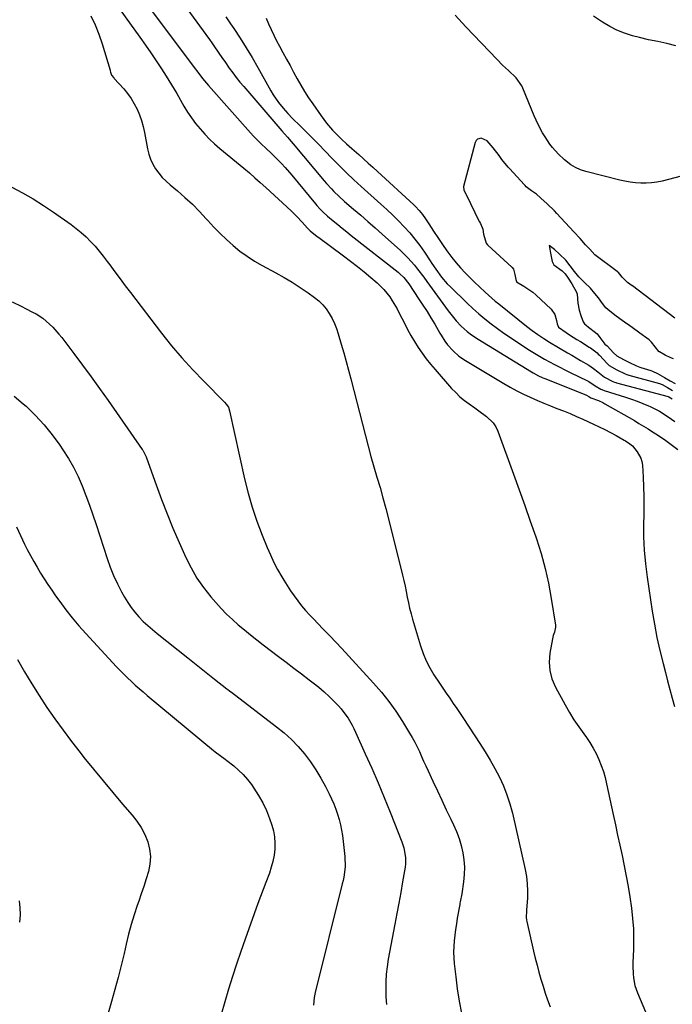
# Model space of a CAD drawing. Units: inches. Extents: x 1841354 to 1846638, y 436977 to 442342.
# Drawn here: x 1844204 to 1844516, y 438313 to 438782 of the extents above; entities that cross this region are included whole.
import ezdxf

# ---------------------------------------------------------------- set-up
doc = ezdxf.new("R2010")
doc.units = ezdxf.units.IN
doc.header["$MEASUREMENT"] = 0
for name, color, linetype in [('1', 7, 'Continuous'), ('7', 7, 'Continuous'), ('8', 7, 'Continuous')]:
    doc.layers.add(name, color=color, linetype=linetype)

msp = doc.modelspace()

# ---------------------------------------------------------------- linework, layer by layer
at = {"layer": '1', "color": 18}
for points in [[(1844516.99, 438640, 1822), (1844496.8, 438655.3, 1822), (1844496.67, 438655.39, 1822), (1844494.45, 438657, 1822), (1844491.99, 438659.48, 1822), (1844490.88, 438660.92, 1822), (1844490.23, 438661.64, 1822), (1844489.85, 438661.97, 1822), (1844489.68, 438662.11, 1822), (1844489.5, 438662.25, 1822), (1844478.91, 438670.09, 1822), (1844476.5, 438672.81, 1822), (1844475.28, 438674.19, 1822), (1844474.49, 438674.99, 1822), (1844471.8, 438678.01, 1822), (1844468.92, 438681.15, 1822), (1844460.78, 438689.88, 1822), (1844459.66, 438691.05, 1822), (1844456.17, 438694.41, 1822), (1844453.11, 438697.15, 1822), (1844451.01, 438699.02, 1822), (1844448.61, 438700.64, 1822), (1844446.12, 438702.63, 1822), (1844445.58, 438703.19, 1822), (1844445.31, 438703.47, 1822), (1844438.1, 438711.32, 1822), (1844437.57, 438711.91, 1822), (1844434.55, 438715.56, 1822), (1844433.2, 438717.45, 1822), (1844430.41, 438721.2, 1822), (1844427.55, 438724.56, 1822), (1844424.61, 438725.77, 1822), (1844422.8, 438725.27, 1822), (1844422.19, 438724.61, 1822), (1844421.73, 438723.73, 1822), (1844416.25, 438702.79, 1822), (1844416.33, 438701.02, 1822), (1844417.29, 438699.19, 1822), (1844417.45, 438698.88, 1822), (1844423.71, 438686.11, 1822), (1844423.85, 438685.84, 1822), (1844424.29, 438685.07, 1822), (1844425.41, 438682.37, 1822), (1844425.69, 438679.95, 1822), (1844427, 438675.72, 1822), (1844427.61, 438674.89, 1822), (1844427.76, 438674.74, 1822), (1844439.27, 438664.24, 1822), (1844439.48, 438664.04, 1822), (1844439.99, 438663.35, 1822), (1844440.74, 438660.76, 1822), (1844441.15, 438658.45, 1822), (1844441.44, 438657.39, 1822), (1844441.56, 438657.22, 1822), (1844444.94, 438655.22, 1822), (1844447.92, 438653.35, 1822), (1844449.3, 438652.28, 1822), (1844450.64, 438651.13, 1822), (1844458.06, 438644.23, 1822), (1844459.78, 438641.68, 1822), (1844460.54, 438638.78, 1822), (1844460.93, 438637.18, 1822), (1844461.52, 438635.7, 1822), (1844465.14, 438633.15, 1822), (1844466.85, 438632.02, 1822), (1844470.29, 438629.81, 1822), (1844472.02, 438628.73, 1822), (1844476.19, 438626.16, 1822), (1844476.85, 438625.74, 1822), (1844479.93, 438623.36, 1822), (1844480.49, 438622.82, 1822), (1844481.03, 438622.27, 1822), (1844484.81, 438618.26, 1822), (1844485.72, 438617.4, 1822), (1844489.31, 438615.29, 1822), (1844493.34, 438613.36, 1822), (1844494.22, 438613.05, 1822), (1844494.63, 438612.92, 1822), (1844495.05, 438612.8, 1822), (1844509.7, 438608.73, 1822), (1844511.02, 438608.23, 1822), (1844513.62, 438606.79, 1822), (1844516.03, 438605.39, 1822)], [(1844516.49, 438620.61, 1820), (1844515.15, 438621.09, 1820), (1844512.38, 438622.31, 1820), (1844509.73, 438623.8, 1820), (1844509.61, 438623.93, 1820), (1844509.49, 438624.07, 1820), (1844505.95, 438628.56, 1820), (1844504.84, 438629.67, 1820), (1844502.51, 438631.24, 1820), (1844502.18, 438631.47, 1820), (1844494.94, 438636.72, 1820), (1844494.58, 438636.99, 1820), (1844493.09, 438638.02, 1820), (1844491.98, 438638.8, 1820), (1844489.01, 438640.94, 1820), (1844485.98, 438643.26, 1820), (1844484.1, 438644.92, 1820), (1844482.48, 438646.98, 1820), (1844480.57, 438649.59, 1820), (1844478.92, 438651.7, 1820), (1844476.84, 438654.19, 1820), (1844473.93, 438656.97, 1820), (1844471.24, 438659.7, 1820), (1844469.21, 438662.14, 1820), (1844467.17, 438664.84, 1820), (1844465.07, 438667.55, 1820), (1844462.07, 438670.41, 1820), (1844459.69, 438672.64, 1820), (1844457.74, 438674.13, 1820), (1844457.12, 438674.53, 1820), (1844457.4, 438672.91, 1820), (1844457.74, 438670.86, 1820), (1844458.47, 438666.95, 1820), (1844459.31, 438665.39, 1820), (1844463.28, 438662.45, 1820), (1844464.68, 438661.1, 1820), (1844466.07, 438659.08, 1820), (1844467.82, 438656.3, 1820), (1844470.11, 438652.31, 1820), (1844470.38, 438651.42, 1820), (1844470.79, 438647.03, 1820), (1844471.47, 438643.71, 1820), (1844472.27, 438641.26, 1820), (1844473.38, 438638.17, 1820), (1844474, 438637.29, 1820), (1844474.72, 438636.55, 1820), (1844475.11, 438636.22, 1820), (1844479.92, 438632.43, 1820), (1844481.24, 438630.71, 1820), (1844483.63, 438627.59, 1820), (1844484.73, 438626.66, 1820), (1844487.71, 438623.44, 1820), (1844489.31, 438622.01, 1820), (1844492.57, 438620.15, 1820), (1844495.41, 438618.71, 1820), (1844498.74, 438617.15, 1820), (1844500.35, 438616.56, 1820), (1844500.88, 438616.39, 1820), (1844505.56, 438614.93, 1820), (1844506.36, 438614.66, 1820), (1844508.86, 438613.49, 1820), (1844512.07, 438611.69, 1820), (1844514.81, 438610.12, 1820), (1844517.17, 438608.73, 1820)]]:
    msp.add_polyline3d(points, dxfattribs=at)
at = {"layer": '7', "color": 18}
for points in [[(1844242.81, 438800.4, 1832), (1844261.71, 438773.92, 1832), (1844264.33, 438770.2, 1832), (1844266.91, 438766.46, 1832), (1844269.45, 438762.68, 1832), (1844271.96, 438758.89, 1832), (1844274.27, 438755.35, 1832), (1844276.87, 438751.24, 1832), (1844279.35, 438747.05, 1832), (1844282.75, 438741.11, 1832), (1844284.49, 438738.26, 1832), (1844286.33, 438735.48, 1832), (1844288.32, 438732.8, 1832), (1844290.41, 438730.19, 1832), (1844292.64, 438727.7, 1832), (1844294.95, 438725.29, 1832), (1844297.39, 438723.01, 1832), (1844299.91, 438720.82, 1832), (1844311.31, 438711.41, 1832), (1844313.97, 438709.19, 1832), (1844316.6, 438706.93, 1832), (1844319.19, 438704.63, 1832), (1844321.75, 438702.31, 1832), (1844333.84, 438691.16, 1832), (1844336.6, 438688.49, 1832), (1844339.23, 438685.68, 1832), (1844341.79, 438682.82, 1832), (1844343.02, 438681.6, 1832), (1844346.37, 438678.94, 1832), (1844347.11, 438678.38, 1832), (1844358.89, 438669.71, 1832), (1844362.24, 438667.19, 1832), (1844365.55, 438664.61, 1832), (1844368.8, 438661.96, 1832), (1844372.01, 438659.26, 1832), (1844374.96, 438656.72, 1832), (1844378.16, 438653.59, 1832), (1844380.95, 438650.08, 1832), (1844382.19, 438648.21, 1832), (1844384.49, 438644.34, 1832), (1844385.54, 438642.35, 1832), (1844387.97, 438637.52, 1832), (1844389.51, 438634.58, 1832), (1844391.12, 438631.67, 1832), (1844392.82, 438628.82, 1832), (1844394.59, 438626, 1832), (1844396.47, 438623.26, 1832), (1844398.42, 438620.58, 1832), (1844400.49, 438617.98, 1832), (1844402.63, 438615.44, 1832), (1844410.53, 438606.45, 1832), (1844412.46, 438604.42, 1832), (1844414.47, 438602.48, 1832), (1844416.62, 438600.69, 1832), (1844418.85, 438599, 1832), (1844421.57, 438597.09, 1832), (1844423.45, 438595.76, 1832), (1844427.21, 438593.1, 1832), (1844430.41, 438590.01, 1832), (1844431.59, 438588.14, 1832), (1844432.55, 438586.1, 1832), (1844440.08, 438565.5, 1832), (1844442.77, 438558.06, 1832), (1844445.44, 438550.62, 1832), (1844448.06, 438543.17, 1832), (1844450.66, 438535.71, 1832), (1844451.03, 438534.64, 1832), (1844453.23, 438527.65, 1832), (1844455.19, 438520.61, 1832), (1844456.77, 438513.47, 1832), (1844458.1, 438506.26, 1832), (1844460.12, 438493.45, 1832), (1844460.17, 438492.62, 1832), (1844459.65, 438490.22, 1832), (1844459.03, 438488.64, 1832), (1844458.81, 438487.83, 1832), (1844458.63, 438487, 1832), (1844457.4, 438480.13, 1832), (1844457.09, 438475.93, 1832), (1844457.34, 438471.82, 1832), (1844458.41, 438467.85, 1832), (1844460.04, 438463.97, 1832), (1844464.71, 438455.44, 1832), (1844466.75, 438451.88, 1832), (1844468.89, 438448.39, 1832), (1844471.18, 438445, 1832), (1844473.56, 438441.66, 1832), (1844474.82, 438439.97, 1832), (1844476.55, 438437.47, 1832), (1844478.15, 438434.9, 1832), (1844479.57, 438432.22, 1832), (1844480.85, 438429.47, 1832), (1844481.96, 438426.64, 1832), (1844482.96, 438423.77, 1832), (1844483.78, 438420.85, 1832), (1844484.5, 438417.9, 1832), (1844487.63, 438403.14, 1832), (1844488.68, 438398.26, 1832), (1844489.73, 438393.38, 1832), (1844490.8, 438388.5, 1832), (1844491.89, 438383.62, 1832), (1844492.92, 438378.74, 1832), (1844493.88, 438373.84, 1832), (1844494.74, 438368.92, 1832), (1844495.52, 438363.99, 1832), (1844496.33, 438358.5, 1832), (1844496.91, 438353.61, 1832), (1844497.29, 438348.7, 1832), (1844497.4, 438343.78, 1832), (1844497.31, 438338.85, 1832), (1844497.02, 438332.67, 1832), (1844496.98, 438330.82, 1832), (1844497.13, 438327.13, 1832), (1844497.32, 438325.3, 1832), (1844498.04, 438321.69, 1832), (1844499.24, 438318.21, 1832), (1844504.37, 438306.12, 1832)], [(1844275, 438800.21, 1828), (1844294.95, 438772.81, 1828), (1844296.01, 438771.33, 1828), (1844297.06, 438769.85, 1828), (1844299.11, 438766.85, 1828), (1844301.15, 438763.84, 1828), (1844302.18, 438762.35, 1828), (1844304.36, 438759.23, 1828), (1844306, 438756.96, 1828), (1844307.69, 438754.72, 1828), (1844309.45, 438752.54, 1828), (1844311.25, 438750.39, 1828), (1844327.61, 438731.44, 1828), (1844329.42, 438729.36, 1828), (1844332.14, 438726.26, 1828), (1844333.94, 438724.18, 1828), (1844334.83, 438723.13, 1828), (1844349.69, 438705.47, 1828), (1844350.81, 438704.16, 1828), (1844353.13, 438701.6, 1828), (1844354.32, 438700.35, 1828), (1844356.79, 438697.94, 1828), (1844359.36, 438695.64, 1828), (1844363.66, 438691.97, 1828), (1844367.11, 438689, 1828), (1844370.55, 438686.02, 1828), (1844373.97, 438683.01, 1828), (1844377.37, 438679.98, 1828), (1844386.1, 438672.14, 1828), (1844389.56, 438668.77, 1828), (1844392.73, 438665.14, 1828), (1844394.23, 438663.25, 1828), (1844397.18, 438659.41, 1828), (1844398.62, 438657.47, 1828), (1844408.92, 438643.4, 1828), (1844410.15, 438641.79, 1828), (1844412.73, 438638.67, 1828), (1844415.13, 438636.07, 1828), (1844417.91, 438633.5, 1828), (1844419.94, 438631.99, 1828), (1844423.11, 438629.91, 1828), (1844448.66, 438614.27, 1828), (1844449.48, 438613.79, 1828), (1844451.98, 438612.45, 1828), (1844453.7, 438611.65, 1828), (1844454.57, 438611.28, 1828), (1844455.45, 438610.92, 1828), (1844474.9, 438603.23, 1828), (1844476.01, 438602.55, 1828), (1844476.95, 438602.01, 1828), (1844480.55, 438600.66, 1828), (1844482.66, 438599.68, 1828), (1844483.69, 438599.13, 1828), (1844497.74, 438591.06, 1828), (1844499.95, 438589.77, 1828), (1844502.14, 438588.46, 1828), (1844504.32, 438587.12, 1828), (1844506.48, 438585.75, 1828), (1844508.77, 438584.25, 1828), (1844512.69, 438581.56, 1828), (1844514.63, 438580.17, 1828), (1844518.44, 438577.32, 1828)], [(1844238.28, 438784.1, 1834), (1844240.4, 438779.79, 1834), (1844242.18, 438775.33, 1834), (1844243.73, 438770.77, 1834), (1844247.45, 438758.19, 1834), (1844247.54, 438757.89, 1834), (1844247.68, 438757.28, 1834), (1844248.21, 438755.86, 1834), (1844249.19, 438754.59, 1834), (1844249.49, 438754.25, 1834), (1844253.98, 438749.31, 1834), (1844255.84, 438747.06, 1834), (1844257.56, 438744.71, 1834), (1844259.05, 438742.2, 1834), (1844260.4, 438739.61, 1834), (1844261.52, 438736.9, 1834), (1844262.51, 438734.15, 1834), (1844263.29, 438731.33, 1834), (1844263.93, 438728.47, 1834), (1844265.36, 438720.73, 1834), (1844265.99, 438718.21, 1834), (1844266.81, 438715.77, 1834), (1844267.92, 438713.44, 1834), (1844269.22, 438711.2, 1834), (1844270.76, 438709.09, 1834), (1844272.41, 438707.09, 1834), (1844274.23, 438705.23, 1834), (1844276.17, 438703.48, 1834), (1844279.61, 438700.62, 1834), (1844283.23, 438697.48, 1834), (1844286.75, 438694.23, 1834), (1844290.12, 438690.82, 1834), (1844293.4, 438687.32, 1834), (1844294.16, 438686.46, 1834), (1844297.03, 438683.36, 1834), (1844299.98, 438680.34, 1834), (1844303.04, 438677.43, 1834), (1844306.18, 438674.6, 1834), (1844309.46, 438671.95, 1834), (1844312.84, 438669.45, 1834), (1844316.39, 438667.18, 1834), (1844320.04, 438665.07, 1834), (1844326.53, 438661.6, 1834), (1844330.5, 438659.39, 1834), (1844334.41, 438657.06, 1834), (1844338.22, 438654.59, 1834), (1844341.97, 438652.02, 1834), (1844345.04, 438649.83, 1834), (1844347.08, 438648.16, 1834), (1844348.98, 438646.35, 1834), (1844350.63, 438644.33, 1834), (1844352.13, 438642.16, 1834), (1844353.42, 438639.83, 1834), (1844354.58, 438637.46, 1834), (1844355.55, 438634.99, 1834), (1844356.39, 438632.48, 1834), (1844357.84, 438627.52, 1834), (1844359.03, 438623.4, 1834), (1844360.16, 438619.26, 1834), (1844361.27, 438615.12, 1834), (1844362.35, 438610.97, 1834), (1844369.35, 438583.84, 1834), (1844370.67, 438578.87, 1834), (1844372.02, 438573.92, 1834), (1844373.43, 438568.98, 1834), (1844374.88, 438564.06, 1834), (1844376.33, 438559.13, 1834), (1844377.73, 438554.19, 1834), (1844379.07, 438549.23, 1834), (1844380.35, 438544.26, 1834), (1844387.12, 438517.43, 1834), (1844387.75, 438514.81, 1834), (1844388.34, 438512.17, 1834), (1844388.87, 438509.52, 1834), (1844389.37, 438506.87, 1834), (1844389.88, 438504.21, 1834), (1844390.46, 438501.58, 1834), (1844391.13, 438498.96, 1834), (1844391.86, 438496.36, 1834), (1844395.69, 438483.65, 1834), (1844396.95, 438480.04, 1834), (1844398.4, 438476.52, 1834), (1844400.14, 438473.14, 1834), (1844402.08, 438469.85, 1834), (1844404.68, 438465.87, 1834), (1844406.3, 438463.43, 1834), (1844407.96, 438461.02, 1834), (1844409.63, 438458.61, 1834), (1844411.31, 438456.21, 1834), (1844412.97, 438453.8, 1834), (1844414.6, 438451.37, 1834), (1844416.23, 438448.93, 1834), (1844424.04, 438437.06, 1834), (1844426.52, 438433.15, 1834), (1844428.9, 438429.19, 1834), (1844431.14, 438425.15, 1834), (1844433.29, 438421.05, 1834), (1844435.21, 438416.86, 1834), (1844436.92, 438412.59, 1834), (1844438.32, 438408.21, 1834), (1844439.51, 438403.76, 1834), (1844445.62, 438376.98, 1834), (1844446.23, 438373.58, 1834), (1844446.65, 438370.16, 1834), (1844446.76, 438366.73, 1834), (1844446.67, 438363.27, 1834), (1844446.28, 438357.76, 1834), (1844446.23, 438357.05, 1834), (1844446.09, 438354.2, 1834), (1844446.22, 438352.79, 1834), (1844446.35, 438352.09, 1834), (1844449.65, 438338.02, 1834), (1844450.47, 438334.66, 1834), (1844451.32, 438331.31, 1834), (1844452.22, 438327.97, 1834), (1844453.16, 438324.65, 1834), (1844454.17, 438321.34, 1834), (1844455.22, 438318.05, 1834), (1844456.36, 438314.79, 1834), (1844457.54, 438311.54, 1834)], [(1844302.71, 438783.72, 1826), (1844304.97, 438780.38, 1826), (1844306.54, 438778.04, 1826), (1844309.53, 438773.5, 1826), (1844312.44, 438768.9, 1826), (1844315.23, 438764.24, 1826), (1844317.95, 438759.53, 1826), (1844324.24, 438748.33, 1826), (1844325.39, 438746.41, 1826), (1844327.93, 438742.73, 1826), (1844330.05, 438740.1, 1826), (1844332.27, 438737.58, 1826), (1844334.6, 438735.17, 1826), (1844338.2, 438731.66, 1826), (1844341.19, 438728.72, 1826), (1844344.15, 438725.75, 1826), (1844347.08, 438722.76, 1826), (1844350, 438719.74, 1826), (1844353.53, 438716.05, 1826), (1844355.2, 438714.33, 1826), (1844358.58, 438710.93, 1826), (1844360.29, 438709.25, 1826), (1844363.76, 438705.96, 1826), (1844367.32, 438702.74, 1826), (1844376.78, 438694.38, 1826), (1844379.66, 438691.77, 1826), (1844382.48, 438689.1, 1826), (1844385.23, 438686.35, 1826), (1844387.93, 438683.56, 1826), (1844390.52, 438680.66, 1826), (1844393, 438677.68, 1826), (1844395.32, 438674.57, 1826), (1844397.53, 438671.38, 1826), (1844400.25, 438667.25, 1826), (1844401.13, 438665.93, 1826), (1844402.92, 438663.31, 1826), (1844405.72, 438659.48, 1826), (1844408.46, 438656.3, 1826), (1844409.94, 438654.8, 1826), (1844417.88, 438647.15, 1826), (1844420.64, 438644.57, 1826), (1844423.47, 438642.06, 1826), (1844426.37, 438639.64, 1826), (1844429.33, 438637.29, 1826), (1844432.36, 438635.02, 1826), (1844435.42, 438632.8, 1826), (1844438.54, 438630.66, 1826), (1844441.69, 438628.57, 1826), (1844447.69, 438624.7, 1826), (1844450.03, 438623.23, 1826), (1844452.4, 438621.79, 1826), (1844454.79, 438620.41, 1826), (1844457.21, 438619.07, 1826), (1844459.65, 438617.78, 1826), (1844462.11, 438616.51, 1826), (1844464.59, 438615.28, 1826), (1844467.07, 438614.07, 1826), (1844475.41, 438610.11, 1826), (1844476.09, 438609.76, 1826), (1844479.06, 438607.65, 1826), (1844481.77, 438606.09, 1826), (1844483.09, 438605.55, 1826), (1844483.27, 438605.49, 1826), (1844493.55, 438602.28, 1826), (1844496.32, 438601.36, 1826), (1844499.07, 438600.38, 1826), (1844501.77, 438599.3, 1826), (1844504.46, 438598.15, 1826), (1844505.27, 438597.78, 1826), (1844509.67, 438595.56, 1826), (1844513.83, 438592.93, 1826), (1844517.08, 438590.68, 1826)], [(1844321.98, 438783.07, 1824), (1844323.08, 438780.3, 1824), (1844324.32, 438777.58, 1824), (1844325.61, 438774.89, 1824), (1844326.96, 438772.23, 1824), (1844328.37, 438769.59, 1824), (1844329.98, 438766.64, 1824), (1844331.69, 438763.52, 1824), (1844333.39, 438760.4, 1824), (1844335.09, 438757.28, 1824), (1844336.79, 438754.16, 1824), (1844338.54, 438751.06, 1824), (1844340.35, 438748.02, 1824), (1844342.27, 438745.03, 1824), (1844344.26, 438742.09, 1824), (1844348.23, 438736.4, 1824), (1844350.86, 438732.92, 1824), (1844353.72, 438729.63, 1824), (1844355.59, 438727.66, 1824), (1844357.94, 438725.33, 1824), (1844360.37, 438723.08, 1824), (1844362.83, 438720.87, 1824), (1844366.15, 438717.95, 1824), (1844368.43, 438715.94, 1824), (1844370.69, 438713.92, 1824), (1844372.95, 438711.88, 1824), (1844375.19, 438709.83, 1824), (1844392.42, 438694, 1824), (1844393.32, 438693.13, 1824), (1844395.04, 438691.31, 1824), (1844396.63, 438689.38, 1824), (1844398.09, 438687.36, 1824), (1844399.66, 438684.92, 1824), (1844401.9, 438681.43, 1824), (1844404.2, 438677.98, 1824), (1844406.84, 438674.07, 1824), (1844408.69, 438671.45, 1824), (1844410.61, 438668.88, 1824), (1844412.63, 438666.39, 1824), (1844414.73, 438663.96, 1824), (1844416.91, 438661.6, 1824), (1844419.13, 438659.28, 1824), (1844421.42, 438657.03, 1824), (1844423.75, 438654.82, 1824), (1844426.48, 438652.3, 1824), (1844428.08, 438650.87, 1824), (1844431.34, 438648.08, 1824), (1844433, 438646.72, 1824), (1844446.32, 438636.13, 1824), (1844448.97, 438634.09, 1824), (1844451.68, 438632.15, 1824), (1844454.46, 438630.3, 1824), (1844457.3, 438628.55, 1824), (1844465.87, 438623.47, 1824), (1844467.94, 438622.25, 1824), (1844472.09, 438619.79, 1824), (1844476.02, 438617.46, 1824), (1844478.23, 438616, 1824), (1844480.3, 438614.35, 1824), (1844483.49, 438611.73, 1824), (1844487.41, 438609.77, 1824), (1844488.28, 438609.43, 1824), (1844488.87, 438609.24, 1824), (1844489.17, 438609.16, 1824), (1844513.82, 438602.58, 1824), (1844514.22, 438602.42, 1824), (1844515.87, 438601.4, 1824)], [(1844528.47, 438709.87, 1824), (1844511.03, 438705.35, 1824), (1844508.52, 438704.82, 1824), (1844506, 438704.44, 1824), (1844503.46, 438704.3, 1824), (1844500.89, 438704.31, 1824), (1844498.33, 438704.51, 1824), (1844495.79, 438704.81, 1824), (1844493.26, 438705.27, 1824), (1844490.75, 438705.83, 1824), (1844474.6, 438709.93, 1824), (1844472.09, 438710.75, 1824), (1844469.69, 438711.78, 1824), (1844467.45, 438713.13, 1824), (1844464.36, 438715.48, 1824), (1844461.37, 438718.26, 1824), (1844458.68, 438721.33, 1824), (1844457.45, 438722.97, 1824), (1844455.15, 438726.35, 1824), (1844453.89, 438728.41, 1824), (1844451.77, 438732.33, 1824), (1844449.93, 438736.4, 1824), (1844444.44, 438749.67, 1824), (1844443.95, 438750.73, 1824), (1844441.31, 438754.56, 1824), (1844437.7, 438757.99, 1824), (1844434.87, 438760.55, 1824), (1844432.18, 438763.26, 1824), (1844417.34, 438778.96, 1824), (1844412.28, 438784.44, 1824)], [(1844517.54, 438769.75, 1826), (1844513.27, 438771, 1826), (1844508.91, 438771.92, 1826), (1844504.53, 438772.76, 1826), (1844500.19, 438773.79, 1826), (1844496.85, 438774.67, 1826), (1844493.1, 438775.86, 1826), (1844489.45, 438777.29, 1826), (1844485.97, 438779.07, 1826), (1844482.59, 438781.08, 1826), (1844478.3, 438783.95, 1826)], [(1844200.51, 438702.47, 1836), (1844205.65, 438699.71, 1836), (1844210.71, 438696.82, 1836), (1844215.64, 438693.71, 1836), (1844220.49, 438690.47, 1836), (1844228.86, 438684.61, 1836), (1844231.34, 438682.76, 1836), (1844233.74, 438680.81, 1836), (1844236.01, 438678.73, 1836), (1844238.2, 438676.55, 1836), (1844240.29, 438674.26, 1836), (1844242.31, 438671.92, 1836), (1844244.25, 438669.5, 1836), (1844246.12, 438667.04, 1836), (1844247.34, 438665.37, 1836), (1844249.8, 438662.04, 1836), (1844252.26, 438658.72, 1836), (1844254.75, 438655.42, 1836), (1844257.25, 438652.13, 1836), (1844272.09, 438632.75, 1836), (1844276.85, 438626.78, 1836), (1844281.76, 438620.94, 1836), (1844286.9, 438615.31, 1836), (1844292.2, 438609.81, 1836), (1844302.14, 438599.88, 1836), (1844302.95, 438598.97, 1836), (1844303.93, 438597.42, 1836), (1844304.53, 438595.71, 1836), (1844311.71, 438563.38, 1836), (1844313.41, 438556.53, 1836), (1844315.33, 438549.74, 1836), (1844317.59, 438543.05, 1836), (1844320.07, 438536.43, 1836), (1844322.43, 438530.59, 1836), (1844323.98, 438526.99, 1836), (1844325.65, 438523.44, 1836), (1844327.47, 438519.98, 1836), (1844329.41, 438516.57, 1836), (1844330.39, 438514.92, 1836), (1844331.96, 438512.4, 1836), (1844333.58, 438509.92, 1836), (1844335.29, 438507.49, 1836), (1844337.05, 438505.1, 1836), (1844338.89, 438502.78, 1836), (1844340.79, 438500.5, 1836), (1844342.78, 438498.3, 1836), (1844344.82, 438496.15, 1836), (1844346.51, 438494.44, 1836), (1844349.42, 438491.45, 1836), (1844352.32, 438488.45, 1836), (1844355.19, 438485.42, 1836), (1844358.03, 438482.37, 1836), (1844373.25, 438465.91, 1836), (1844377.02, 438461.58, 1836), (1844380.61, 438457.11, 1836), (1844383.93, 438452.43, 1836), (1844387.07, 438447.62, 1836), (1844390.46, 438442.07, 1836), (1844391.73, 438439.91, 1836), (1844392.93, 438437.72, 1836), (1844394.05, 438435.48, 1836), (1844395.1, 438433.21, 1836), (1844396.12, 438430.92, 1836), (1844397.15, 438428.64, 1836), (1844398.19, 438426.36, 1836), (1844399.24, 438424.08, 1836), (1844401.59, 438419.05, 1836), (1844403.71, 438414.51, 1836), (1844405.84, 438409.98, 1836), (1844407.98, 438405.46, 1836), (1844410.14, 438400.94, 1836), (1844411.41, 438398.28, 1836), (1844412.81, 438395.06, 1836), (1844414.04, 438391.77, 1836), (1844415.03, 438388.41, 1836), (1844415.86, 438384.99, 1836), (1844416.37, 438381.52, 1836), (1844416.64, 438378.05, 1836), (1844416.54, 438374.57, 1836), (1844416.19, 438371.09, 1836), (1844415.31, 438365.38, 1836), (1844414.6, 438361.55, 1836), (1844414.48, 438360.91, 1836), (1844414.37, 438360.27, 1836), (1844413.22, 438353.69, 1836), (1844412.79, 438351.01, 1836), (1844412.39, 438348.32, 1836), (1844412.05, 438345.62, 1836), (1844411.75, 438342.92, 1836), (1844411.56, 438340.22, 1836), (1844411.48, 438337.51, 1836), (1844411.58, 438334.81, 1836), (1844411.79, 438332.11, 1836), (1844412.46, 438325.83, 1836), (1844413.2, 438320.01, 1836), (1844414.08, 438314.21, 1836), (1844415.17, 438308.45, 1836)], [(1844200.74, 438647.78, 1838), (1844205.42, 438645.46, 1838), (1844207.11, 438644.61, 1838), (1844210.47, 438642.85, 1838), (1844212.14, 438641.95, 1838), (1844215.32, 438639.92, 1838), (1844218.6, 438637.12, 1838), (1844220.13, 438635.59, 1838), (1844223.02, 438632.37, 1838), (1844224.37, 438630.67, 1838), (1844230.15, 438623.08, 1838), (1844234.33, 438617.54, 1838), (1844238.45, 438611.96, 1838), (1844242.5, 438606.32, 1838), (1844246.51, 438600.66, 1838), (1844262.75, 438577.37, 1838), (1844263.07, 438576.9, 1838), (1844263.93, 438575.41, 1838), (1844264.42, 438574.37, 1838), (1844264.64, 438573.84, 1838), (1844264.84, 438573.3, 1838), (1844269.41, 438560.42, 1838), (1844271.98, 438553.48, 1838), (1844274.65, 438546.57, 1838), (1844277.49, 438539.74, 1838), (1844280.44, 438532.95, 1838), (1844283.67, 438525.76, 1838), (1844286.17, 438520.78, 1838), (1844288.94, 438515.96, 1838), (1844292.12, 438511.41, 1838), (1844295.57, 438507.03, 1838), (1844297.93, 438504.27, 1838), (1844300.47, 438501.46, 1838), (1844303.09, 438498.74, 1838), (1844305.84, 438496.14, 1838), (1844308.67, 438493.63, 1838), (1844311.58, 438491.21, 1838), (1844314.53, 438488.82, 1838), (1844317.5, 438486.47, 1838), (1844320.51, 438484.16, 1838), (1844327.93, 438478.56, 1838), (1844331.57, 438475.8, 1838), (1844335.22, 438473.03, 1838), (1844338.86, 438470.26, 1838), (1844342.5, 438467.49, 1838), (1844344.44, 438466.02, 1838), (1844347.06, 438463.92, 1838), (1844349.61, 438461.75, 1838), (1844352.07, 438459.46, 1838), (1844354.46, 438457.1, 1838), (1844356.52, 438454.97, 1838), (1844357.78, 438453.58, 1838), (1844360.07, 438450.63, 1838), (1844361.1, 438449.07, 1838), (1844362.97, 438445.82, 1838), (1844363.82, 438444.15, 1838), (1844364.62, 438442.46, 1838), (1844369.32, 438432.13, 1838), (1844372.39, 438425.23, 1838), (1844375.4, 438418.31, 1838), (1844378.32, 438411.34, 1838), (1844381.17, 438404.35, 1838), (1844386.81, 438390.24, 1838), (1844387.78, 438387.29, 1838), (1844388.53, 438382.69, 1838), (1844388.48, 438379.6, 1838), (1844388.29, 438378.06, 1838), (1844387.1, 438371.05, 1838), (1844386.23, 438366.02, 1838), (1844385.33, 438360.98, 1838), (1844384.41, 438355.95, 1838), (1844383.47, 438350.92, 1838), (1844380.27, 438334.15, 1838), (1844379.7, 438330.59, 1838), (1844379.29, 438327.02, 1838), (1844379.08, 438323.43, 1838), (1844379.03, 438319.83, 1838), (1844379.17, 438316.23, 1838), (1844379.41, 438312.63, 1838)], [(1844202.75, 438540.38, 1842), (1844204.66, 438536.2, 1842), (1844206.69, 438532.07, 1842), (1844207.93, 438529.66, 1842), (1844209.45, 438526.79, 1842), (1844211.01, 438523.95, 1842), (1844212.63, 438521.14, 1842), (1844214.3, 438518.35, 1842), (1844216.03, 438515.6, 1842), (1844217.79, 438512.87, 1842), (1844219.62, 438510.19, 1842), (1844221.48, 438507.52, 1842), (1844223.44, 438504.79, 1842), (1844226.38, 438500.83, 1842), (1844229.41, 438496.96, 1842), (1844232.59, 438493.2, 1842), (1844235.87, 438489.52, 1842), (1844250.5, 438473.67, 1842), (1844252.23, 438471.85, 1842), (1844253.99, 438470.06, 1842), (1844255.8, 438468.32, 1842), (1844257.63, 438466.61, 1842), (1844259.5, 438464.93, 1842), (1844261.39, 438463.28, 1842), (1844263.29, 438461.64, 1842), (1844265.21, 438460.02, 1842), (1844296.81, 438433.68, 1842), (1844297.58, 438433.06, 1842), (1844299.96, 438431.3, 1842), (1844302.36, 438429.57, 1842), (1844303.15, 438428.97, 1842), (1844306.49, 438426.36, 1842), (1844308.84, 438424.35, 1842), (1844311.06, 438422.21, 1842), (1844313.08, 438419.89, 1842), (1844314.97, 438417.45, 1842), (1844316.14, 438415.79, 1842), (1844318.36, 438412.34, 1842), (1844320.38, 438408.78, 1842), (1844322.09, 438405.07, 1842), (1844323.59, 438401.25, 1842), (1844324.66, 438398.15, 1842), (1844325.44, 438395.33, 1842), (1844325.98, 438392.48, 1842), (1844326.16, 438389.59, 1842), (1844326.11, 438386.66, 1842), (1844325.74, 438383.74, 1842), (1844325.21, 438380.86, 1842), (1844324.44, 438378.04, 1842), (1844323.5, 438375.25, 1842), (1844321.8, 438370.78, 1842), (1844320.54, 438367.44, 1842), (1844319.3, 438364.09, 1842), (1844318.08, 438360.74, 1842), (1844311.91, 438343.74, 1842), (1844309.82, 438337.81, 1842), (1844307.81, 438331.86, 1842), (1844305.9, 438325.87, 1842), (1844304.07, 438319.86, 1842), (1844302.3, 438313.83, 1842), (1844300.54, 438307.8, 1842)], [(1844203.35, 438477.05, 1844), (1844206.68, 438471.25, 1844), (1844210.12, 438465.52, 1844), (1844213.69, 438459.88, 1844), (1844217.36, 438454.29, 1844), (1844221.17, 438448.79, 1844), (1844225.06, 438443.36, 1844), (1844229.07, 438438.02, 1844), (1844233.17, 438432.74, 1844), (1844235.01, 438430.42, 1844), (1844239.54, 438424.8, 1844), (1844244.12, 438419.21, 1844), (1844248.76, 438413.69, 1844), (1844253.46, 438408.2, 1844), (1844258.01, 438402.94, 1844), (1844260.28, 438400, 1844), (1844262.31, 438396.92, 1844), (1844263.99, 438393.64, 1844), (1844265.45, 438390.18, 1844), (1844266.33, 438386.66, 1844), (1844266.75, 438383.13, 1844), (1844266.49, 438379.58, 1844), (1844265.77, 438376.03, 1844), (1844264.67, 438372.47, 1844), (1844263.53, 438368.92, 1844), (1844262.36, 438365.38, 1844), (1844261.17, 438361.85, 1844), (1844260.48, 438359.83, 1844), (1844258.99, 438355.28, 1844), (1844257.59, 438350.69, 1844), (1844256.34, 438346.07, 1844), (1844255.19, 438341.42, 1844), (1844254.15, 438336.94, 1844), (1844252.76, 438331.18, 1844), (1844251.32, 438325.43, 1844), (1844249.79, 438319.71, 1844), (1844248.2, 438314, 1844), (1844246.27, 438307.26, 1844)], [(1844204.15, 438362.1, 1846), (1844204.42, 438358.72, 1846), (1844204.48, 438355.31, 1846), (1844204.29, 438351.88, 1846)]]:
    msp.add_polyline3d(points, dxfattribs=at)
at = {"layer": '8', "color": 18}
for points in [[(1844258.69, 438798.35, 1830), (1844287.18, 438760.09, 1830), (1844289.81, 438756.59, 1830), (1844291.59, 438754.27, 1830), (1844293.45, 438752.02, 1830), (1844294.41, 438750.91, 1830), (1844314.47, 438728.37, 1830), (1844315.99, 438726.71, 1830), (1844319.16, 438723.51, 1830), (1844322.45, 438720.44, 1830), (1844324.09, 438718.9, 1830), (1844327.29, 438715.73, 1830), (1844329.3, 438713.63, 1830), (1844330.98, 438711.82, 1830), (1844334.21, 438708.09, 1830), (1844345.53, 438694.45, 1830), (1844346.21, 438693.66, 1830), (1844347.59, 438692.11, 1830), (1844349.03, 438690.61, 1830), (1844351.34, 438688.52, 1830), (1844353.99, 438686.33, 1830), (1844356.13, 438684.58, 1830), (1844358.27, 438682.83, 1830), (1844360.42, 438681.11, 1830), (1844362.59, 438679.4, 1830), (1844384.94, 438661.84, 1830), (1844385.67, 438661.24, 1830), (1844387.7, 438659.26, 1830), (1844390.02, 438656.28, 1830), (1844394.89, 438649.05, 1830), (1844396.84, 438646.08, 1830), (1844398.76, 438643.09, 1830), (1844400.63, 438640.06, 1830), (1844402.45, 438637.01, 1830), (1844404.92, 438632.8, 1830), (1844405.49, 438631.83, 1830), (1844407.26, 438628.97, 1830), (1844408.56, 438627.16, 1830), (1844411.18, 438624.39, 1830), (1844414.03, 438621.88, 1830), (1844417.16, 438619.73, 1830), (1844435.41, 438608.73, 1830), (1844438.48, 438606.96, 1830), (1844441.6, 438605.27, 1830), (1844444.78, 438603.69, 1830), (1844448, 438602.2, 1830), (1844451.43, 438600.72, 1830), (1844454.53, 438599.42, 1830), (1844457.65, 438598.15, 1830), (1844460.78, 438596.92, 1830), (1844463.91, 438595.69, 1830), (1844467.03, 438594.41, 1830), (1844470.12, 438593.08, 1830), (1844473.2, 438591.72, 1830), (1844478.26, 438589.42, 1830), (1844480.99, 438588.14, 1830), (1844483.69, 438586.81, 1830), (1844486.36, 438585.4, 1830), (1844489.01, 438583.95, 1830), (1844492.85, 438581.78, 1830), (1844493.55, 438581.37, 1830), (1844495.59, 438580.04, 1830), (1844496.84, 438579.01, 1830), (1844499.14, 438576.24, 1830), (1844500.85, 438573.2, 1830), (1844501.31, 438571.52, 1830), (1844501.57, 438569.78, 1830), (1844501.89, 438564.17, 1830), (1844502.09, 438559.56, 1830), (1844502.23, 438554.94, 1830), (1844502.25, 438550.33, 1830), (1844502.21, 438545.71, 1830), (1844502.13, 438542.06, 1830), (1844502.17, 438535.63, 1830), (1844502.42, 438529.21, 1830), (1844503.01, 438522.82, 1830), (1844503.81, 438516.43, 1830), (1844506.28, 438500.26, 1830), (1844507.35, 438493.95, 1830), (1844508.54, 438487.67, 1830), (1844509.92, 438481.42, 1830), (1844511.44, 438475.2, 1830), (1844512.54, 438470.96, 1830), (1844513.6, 438466.88, 1830), (1844514.68, 438462.81, 1830), (1844515.76, 438458.74, 1830), (1844516.86, 438454.67, 1830)], [(1844201.75, 438602.79, 1840), (1844206.03, 438599.14, 1840), (1844207.35, 438597.93, 1840), (1844211.76, 438593.59, 1840), (1844215.96, 438589.08, 1840), (1844219.84, 438584.28, 1840), (1844223.51, 438579.3, 1840), (1844224.98, 438577.14, 1840), (1844227.61, 438573.03, 1840), (1844230.04, 438568.81, 1840), (1844232.18, 438564.44, 1840), (1844234.13, 438559.96, 1840), (1844235.9, 438555.39, 1840), (1844237.6, 438550.81, 1840), (1844239.21, 438546.18, 1840), (1844240.77, 438541.54, 1840), (1844246.03, 438525.31, 1840), (1844247.49, 438521.2, 1840), (1844249.11, 438517.16, 1840), (1844250.96, 438513.22, 1840), (1844252.96, 438509.35, 1840), (1844254.34, 438506.86, 1840), (1844255.87, 438504.35, 1840), (1844257.51, 438501.92, 1840), (1844259.33, 438499.63, 1840), (1844261.27, 438497.42, 1840), (1844263.34, 438495.33, 1840), (1844265.47, 438493.3, 1840), (1844267.68, 438491.37, 1840), (1844269.95, 438489.49, 1840), (1844284.6, 438477.93, 1840), (1844287.8, 438475.41, 1840), (1844290.99, 438472.88, 1840), (1844294.18, 438470.35, 1840), (1844297.37, 438467.82, 1840), (1844303.22, 438463.17, 1840), (1844303.75, 438462.76, 1840), (1844304.55, 438462.15, 1840), (1844305.09, 438461.75, 1840), (1844305.36, 438461.55, 1840), (1844326.95, 438445.06, 1840), (1844330.55, 438442.1, 1840), (1844334, 438438.97, 1840), (1844337.21, 438435.61, 1840), (1844340.27, 438432.08, 1840), (1844343.13, 438428.29, 1840), (1844345.73, 438424.52, 1840), (1844348.09, 438420.59, 1840), (1844350.29, 438416.55, 1840), (1844352.07, 438413.01, 1840), (1844353.2, 438410.65, 1840), (1844354.26, 438408.26, 1840), (1844355.21, 438405.82, 1840), (1844356.09, 438403.35, 1840), (1844356.84, 438400.85, 1840), (1844357.49, 438398.32, 1840), (1844357.98, 438395.76, 1840), (1844358.36, 438393.17, 1840), (1844359.53, 438383.23, 1840), (1844359.66, 438378.26, 1840), (1844359.03, 438373.32, 1840), (1844358.7, 438371.69, 1840), (1844358.32, 438370.07, 1840), (1844345.31, 438318.35, 1840), (1844344.84, 438315.95, 1840), (1844344.59, 438312.3, 1840)]]:
    msp.add_polyline3d(points, dxfattribs=at)

doc.saveas('drawing.dxf')
